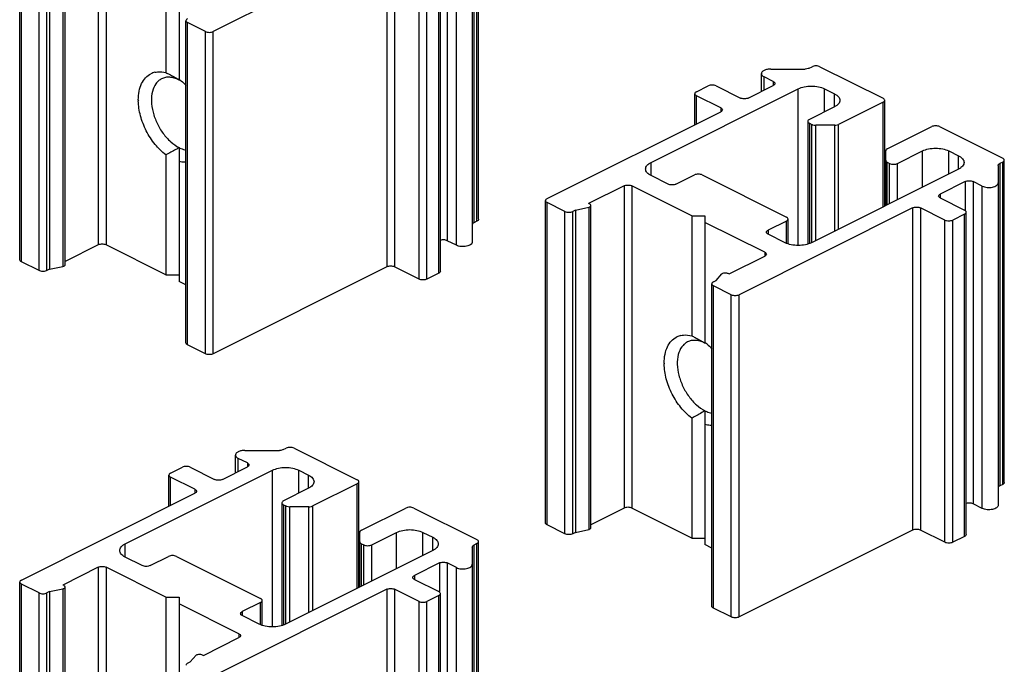
# Model space of a CAD drawing. Units: millimetres. Extents: x -913 to -72, y -498 to 96.
# Drawn here: x -188 to -135, y -278 to -243 of the extents above; entities that cross this region are included whole.
import ezdxf

# ---------------------------------------------------------------- set-up
doc = ezdxf.new("R2010")
doc.units = ezdxf.units.MM
doc.header["$LTSCALE"] = 23.1
doc.layers.get('0').update_dxf_attribs({"linetype": 'CONTINUOUS'})

msp = doc.modelspace()

# ---------------------------------------------------------------- linework, layer by layer
for p, q in [((-163.659, -236.683), (-163.659, -254.932)), ((-163.327, -253.713), (-163.327, -236.393)), ((-188.004, -255.887), (-188.004, -238.567)), ((-185.56, -256.153), (-185.56, -238.832)), ((-186.396, -239.08), (-186.396, -256.4)), ((-180.138, -239.38), (-180.138, -245.831)), ((-179.431, -239.38), (-179.431, -246.184)), ((-168.259, -238.956), (-177.593, -243.623)), ((-165.378, -256.506), (-165.378, -239.186)), ((-179.059, -260.36), (-179.059, -243.039)), ((-178.017, -243.623), (-178.972, -243.145)), ((-147.61, -245.636), (-145.752, -245.636)), ((-145.54, -245.592), (-145.384, -245.514)), ((-144.96, -245.514), (-141.566, -247.211)), ((-179.447, -246.212), (-179.431, -246.222)), ((-179.431, -246.184), (-179.417, -246.195)), ((-179.431, -246.222), (-179.431, -246.194)), ((-148.11, -246.842), (-148.11, -245.886)), ((-147.47, -246.31), (-147.963, -246.063)), ((-154.046, -250.658), (-146.126, -246.699)), ((-151.607, -246.858), (-150.97, -246.54)), ((-150.546, -246.54), (-149.238, -247.194)), ((-148.813, -247.194), (-147.47, -246.522)), ((-144.712, -246.699), (-144.182, -246.964)), ((-151.694, -248.634), (-151.694, -246.964)), ((-150.298, -247.724), (-151.607, -247.07)), ((-141.478, -253.001), (-141.478, -247.317)), ((-144.182, -247.671), (-145.525, -248.343)), ((-141.566, -247.423), (-143.953, -248.617)), ((-159.632, -252.603), (-150.298, -247.936)), ((-145.613, -248.449), (-145.613, -255.037)), ((-145.525, -248.555), (-145.401, -248.617)), ((-144.165, -248.661), (-145.189, -248.661)), ((-141.336, -249.925), (-138.949, -248.732)), ((-138.525, -248.732), (-135.131, -250.429)), ((-179.431, -249.859), (-179.431, -257.054)), ((-180.138, -250.25), (-180.138, -256.701)), ((-141.424, -252.974), (-141.424, -250.031)), ((-140.788, -250.712), (-139.444, -250.04)), ((-138.03, -250.04), (-137.5, -250.305)), ((-137.5, -251.012), (-145.419, -254.972)), ((-141.336, -250.649), (-141.212, -250.712)), ((-135.375, -250.825), (-135.375, -269.074)), ((-135.131, -250.641), (-135.287, -250.719)), ((-135.043, -267.855), (-135.043, -250.535)), ((-153.127, -251.825), (-154.046, -251.366)), ((-152.703, -251.825), (-151.713, -251.33)), ((-151.288, -251.33), (-146.763, -253.593)), ((-155.496, -251.914), (-157.405, -252.868)), ((-151.854, -253.522), (-155.071, -251.914)), ((-137.146, -251.684), (-138.49, -252.356)), ((-136.228, -251.931), (-136.722, -251.684)), ((-138.49, -252.568), (-137.182, -253.222)), ((-159.72, -270.03), (-159.72, -252.709)), ((-158.678, -253.292), (-159.632, -252.815)), ((-158.112, -253.222), (-157.396, -253.066)), ((-157.334, -252.904), (-157.405, -252.868)), ((-157.276, -270.295), (-157.276, -252.974)), ((-139.975, -253.098), (-149.308, -257.765)), ((-138.242, -253.752), (-139.55, -253.098)), ((-158.112, -253.222), (-158.253, -253.292)), ((-158.112, -253.222), (-158.112, -270.542)), ((-151.854, -253.522), (-151.147, -253.522)), ((-151.854, -253.522), (-151.854, -259.973)), ((-151.147, -253.522), (-151.147, -260.326)), ((-137.182, -253.434), (-137.818, -253.752)), ((-137.094, -270.648), (-137.094, -253.328)), ((-163.415, -253.819), (-163.571, -253.897)), ((-147.93, -255.485), (-151.147, -253.876)), ((-146.763, -253.805), (-147.753, -254.3)), ((-146.675, -255.025), (-146.675, -253.699)), ((-146.834, -254.972), (-147.753, -254.512)), ((-183.78, -255.092), (-185.56, -255.982)), ((-180.138, -256.701), (-183.356, -255.092)), ((-164.513, -255.109), (-165.006, -254.862)), ((-149.839, -256.651), (-147.93, -255.697)), ((-186.962, -256.471), (-187.916, -255.994)), ((-186.396, -256.4), (-185.68, -256.244)), ((-168.259, -256.276), (-177.593, -260.943)), ((-166.526, -256.93), (-167.835, -256.276)), ((-186.396, -256.4), (-186.538, -256.471)), ((-180.138, -256.701), (-179.431, -256.701)), ((-165.466, -256.612), (-166.102, -256.93)), ((-150.546, -257.005), (-150.234, -256.647)), ((-149.909, -256.616), (-149.839, -256.651)), ((-179.059, -257.24), (-179.431, -257.054)), ((-150.775, -274.502), (-150.775, -257.182)), ((-150.687, -257.075), (-150.546, -257.005)), ((-149.733, -257.765), (-150.687, -257.288)), ((-178.017, -260.943), (-178.972, -260.466)), ((-151.163, -260.354), (-151.147, -260.364)), ((-151.147, -260.326), (-151.132, -260.338)), ((-151.147, -260.364), (-151.147, -260.336)), ((-151.147, -264.001), (-151.147, -271.196)), ((-151.854, -264.392), (-151.854, -270.843)), ((-176.394, -267.341), (-176.394, -266.385)), ((-175.894, -266.135), (-174.036, -266.135)), ((-173.824, -266.091), (-173.668, -266.013)), ((-173.244, -266.013), (-169.85, -267.71)), ((-175.754, -266.809), (-176.248, -266.562)), ((-182.33, -271.157), (-174.411, -267.198)), ((-179.891, -267.357), (-179.254, -267.038)), ((-178.83, -267.038), (-177.522, -267.693)), ((-177.098, -267.693), (-175.754, -267.021)), ((-172.997, -267.198), (-172.466, -267.463)), ((-179.979, -269.133), (-179.979, -267.463)), ((-178.583, -268.223), (-179.891, -267.569)), ((-169.85, -267.922), (-172.237, -269.116)), ((-169.762, -273.5), (-169.762, -267.816)), ((-135.131, -267.961), (-135.287, -268.039)), ((-187.916, -273.102), (-178.583, -268.435)), ((-172.466, -268.17), (-173.81, -268.842)), ((-173.898, -268.948), (-173.898, -275.536)), ((-136.228, -269.251), (-136.722, -269.004)), ((-173.81, -269.054), (-173.685, -269.116)), ((-172.449, -269.16), (-173.473, -269.16)), ((-169.621, -270.424), (-167.234, -269.231)), ((-166.809, -269.231), (-163.415, -270.928)), ((-155.496, -269.234), (-157.276, -270.124)), ((-151.854, -270.843), (-155.071, -269.234)), ((-169.708, -273.473), (-169.708, -270.53)), ((-169.072, -271.21), (-167.729, -270.539)), ((-166.314, -270.539), (-165.784, -270.804)), ((-158.678, -270.613), (-159.632, -270.136)), ((-158.112, -270.542), (-158.253, -270.613)), ((-158.112, -270.542), (-157.396, -270.386)), ((-139.975, -270.419), (-149.308, -275.085)), ((-138.242, -271.073), (-139.55, -270.419)), ((-169.621, -271.148), (-169.496, -271.21)), ((-163.415, -271.14), (-163.571, -271.218)), ((-163.327, -288.354), (-163.327, -271.034)), ((-151.854, -270.843), (-151.147, -270.843)), ((-137.182, -270.754), (-137.818, -271.073)), ((-165.784, -271.511), (-173.704, -275.471)), ((-163.659, -271.324), (-163.659, -289.573)), ((-150.775, -271.382), (-151.147, -271.196)), ((-181.411, -272.324), (-182.33, -271.864)), ((-180.987, -272.324), (-179.997, -271.829)), ((-179.573, -271.829), (-175.047, -274.092)), ((-165.43, -272.183), (-166.774, -272.854)), ((-164.513, -272.429), (-165.006, -272.183)), ((-183.78, -272.412), (-185.689, -273.367)), ((-180.138, -274.021), (-183.356, -272.412)), ((-188.004, -290.528), (-188.004, -273.208)), ((-166.774, -273.067), (-165.466, -273.721)), ((-186.962, -273.791), (-187.916, -273.314)), ((-186.396, -273.721), (-186.538, -273.791)), ((-186.396, -273.721), (-185.68, -273.565)), ((-186.396, -273.721), (-186.396, -291.041)), ((-185.618, -273.402), (-185.689, -273.367)), ((-185.56, -290.794), (-185.56, -273.473)), ((-168.259, -273.597), (-177.593, -278.264)), ((-166.526, -274.251), (-167.835, -273.597)), ((-180.138, -274.021), (-179.431, -274.021)), ((-180.138, -274.021), (-180.138, -280.472)), ((-179.431, -274.021), (-179.431, -280.825)), ((-175.047, -274.304), (-176.037, -274.799)), ((-174.959, -275.524), (-174.959, -274.198)), ((-165.466, -273.933), (-166.102, -274.251)), ((-165.378, -291.147), (-165.378, -273.827)), ((-176.214, -275.983), (-179.431, -274.375)), ((-149.733, -275.085), (-150.687, -274.608)), ((-175.118, -275.471), (-176.037, -275.011)), ((-178.123, -277.15), (-176.214, -276.196)), ((-178.972, -277.574), (-178.83, -277.504)), ((-178.83, -277.504), (-178.519, -277.146)), ((-178.194, -277.115), (-178.123, -277.15))]:
    msp.add_line(p, q)
at = {"color": 9}
for p, q in [((-163.571, -236.577), (-163.571, -253.897)), ((-163.415, -253.819), (-163.415, -236.499)), ((-183.78, -237.771), (-183.78, -255.092)), ((-183.356, -237.771), (-183.356, -255.092)), ((-165.006, -237.542), (-165.006, -254.862)), ((-164.513, -255.109), (-164.513, -237.788)), ((-187.916, -255.994), (-187.916, -238.673)), ((-186.962, -256.471), (-186.962, -239.15)), ((-186.538, -256.471), (-186.538, -239.15)), ((-185.68, -238.924), (-185.68, -256.244)), ((-168.259, -238.956), (-168.259, -256.276)), ((-167.835, -238.956), (-167.835, -256.276)), ((-165.466, -256.612), (-165.466, -239.292)), ((-166.526, -256.93), (-166.526, -239.61)), ((-166.102, -256.93), (-166.102, -239.61)), ((-178.972, -260.466), (-178.972, -243.145)), ((-178.017, -260.943), (-178.017, -243.623)), ((-177.593, -260.943), (-177.593, -243.623)), ((-147.963, -246.769), (-147.963, -246.063)), ((-147.47, -246.31), (-147.47, -246.522)), ((-146.126, -255.118), (-146.126, -246.699)), ((-144.712, -247.936), (-144.712, -246.699)), ((-151.607, -248.59), (-151.607, -247.07)), ((-144.182, -247.671), (-144.182, -246.964)), ((-150.298, -247.724), (-150.298, -247.936)), ((-141.566, -253.045), (-141.566, -247.423)), ((-145.525, -248.555), (-145.525, -255.007)), ((-145.401, -254.963), (-145.401, -248.617)), ((-145.189, -254.857), (-145.189, -248.661)), ((-144.165, -254.345), (-144.165, -248.661)), ((-143.953, -254.238), (-143.953, -248.617)), ((-139.444, -251.984), (-139.444, -250.04)), ((-138.03, -251.277), (-138.03, -250.04)), ((-137.5, -251.012), (-137.5, -250.305)), ((-154.046, -251.366), (-154.046, -250.658)), ((-141.336, -252.93), (-141.336, -250.649)), ((-141.212, -252.868), (-141.212, -250.712)), ((-140.788, -252.656), (-140.788, -250.712)), ((-135.287, -250.719), (-135.287, -268.039)), ((-135.131, -267.961), (-135.131, -250.641)), ((-155.496, -251.914), (-155.496, -269.234)), ((-155.071, -251.914), (-155.071, -269.234)), ((-137.146, -251.684), (-137.146, -253.222)), ((-136.722, -251.684), (-136.722, -269.004)), ((-136.228, -269.251), (-136.228, -251.931)), ((-138.49, -252.356), (-138.49, -252.568)), ((-159.632, -270.136), (-159.632, -252.815)), ((-157.396, -253.066), (-157.396, -270.386)), ((-139.975, -253.098), (-139.975, -270.419)), ((-139.55, -253.098), (-139.55, -270.419)), ((-158.678, -270.613), (-158.678, -253.292)), ((-158.253, -270.613), (-158.253, -253.292)), ((-137.182, -270.754), (-137.182, -253.434)), ((-146.763, -254.995), (-146.763, -253.805)), ((-138.242, -271.073), (-138.242, -253.752)), ((-137.818, -271.073), (-137.818, -253.752)), ((-147.753, -254.3), (-147.753, -254.512)), ((-147.93, -255.485), (-147.93, -255.697)), ((-150.687, -274.608), (-150.687, -257.288)), ((-149.733, -275.085), (-149.733, -257.765)), ((-149.308, -275.085), (-149.308, -257.765)), ((-176.248, -267.268), (-176.248, -266.562)), ((-175.754, -266.809), (-175.754, -267.021)), ((-174.411, -275.617), (-174.411, -267.198)), ((-172.997, -268.435), (-172.997, -267.198)), ((-179.891, -269.089), (-179.891, -267.569)), ((-172.466, -268.17), (-172.466, -267.463)), ((-169.85, -273.544), (-169.85, -267.922)), ((-178.583, -268.223), (-178.583, -268.435)), ((-173.81, -269.054), (-173.81, -275.506)), ((-173.685, -275.462), (-173.685, -269.116)), ((-173.473, -275.356), (-173.473, -269.16)), ((-172.449, -274.843), (-172.449, -269.16)), ((-172.237, -274.737), (-172.237, -269.116)), ((-167.729, -272.483), (-167.729, -270.539)), ((-166.314, -271.776), (-166.314, -270.539)), ((-182.33, -271.864), (-182.33, -271.157)), ((-169.621, -273.429), (-169.621, -271.148)), ((-165.784, -271.511), (-165.784, -270.804)), ((-163.415, -288.46), (-163.415, -271.14)), ((-169.496, -273.367), (-169.496, -271.21)), ((-169.072, -273.155), (-169.072, -271.21)), ((-163.571, -271.218), (-163.571, -288.538)), ((-165.43, -272.183), (-165.43, -273.721)), ((-165.006, -272.183), (-165.006, -289.503)), ((-183.78, -272.412), (-183.78, -289.733)), ((-183.356, -272.412), (-183.356, -289.733)), ((-164.513, -289.75), (-164.513, -272.429)), ((-166.774, -272.854), (-166.774, -273.067)), ((-187.916, -290.635), (-187.916, -273.314)), ((-186.962, -291.112), (-186.962, -273.791)), ((-186.538, -291.112), (-186.538, -273.791)), ((-185.68, -273.565), (-185.68, -290.885)), ((-168.259, -273.597), (-168.259, -290.917)), ((-167.835, -273.597), (-167.835, -290.917)), ((-175.047, -275.494), (-175.047, -274.304)), ((-166.526, -291.571), (-166.526, -274.251)), ((-166.102, -291.571), (-166.102, -274.251)), ((-165.466, -291.253), (-165.466, -273.933)), ((-176.037, -274.799), (-176.037, -275.011)), ((-176.214, -275.983), (-176.214, -276.196))]:
    msp.add_line(p, q, dxfattribs=at)
for centre, radius, start, end in [((-180.505, -246.779), 0.991, 102.9112, 116.6654), ((-180.17, -247.699), 1.652, 63.4353, 63.8165), ((-180.238, -247.83), 1.799, 59.1324, 63.3632), ((-178.857, -247.298), 2.766, 180.0012, 180.8562), ((-152.221, -260.921), 0.991, 102.9112, 116.6654), ((-151.886, -261.841), 1.652, 63.4353, 63.8165), ((-151.953, -261.972), 1.799, 59.1324, 63.3632), ((-150.573, -261.44), 2.766, 180.0012, 180.8562)]:
    msp.add_arc(centre, radius, start, end)
for points, knots in [([(-178.972, -242.933), (-178.996, -242.945), (-179.037, -242.972), (-179.059, -243.019), (-179.059, -243.039)], [0, 0, 0, 0, 0.567189, 1, 1, 1, 1]), ([(-179.059, -243.039), (-179.059, -243.06), (-179.037, -243.107), (-178.996, -243.133), (-178.972, -243.145)], [0, 0, 0, 0, 0.432811, 1, 1, 1, 1]), ([(-178.017, -243.623), (-177.986, -243.638), (-177.916, -243.66), (-177.805, -243.67), (-177.694, -243.66), (-177.623, -243.638), (-177.593, -243.623)], [0, 0, 0, 0, 0.23518, 0.5, 0.76482, 1, 1, 1, 1]), ([(-147.61, -245.636), (-147.674, -245.636), (-147.795, -245.648), (-147.936, -245.691), (-148.024, -245.743), (-148.072, -245.787), (-148.102, -245.834), (-148.11, -245.869), (-148.11, -245.886)], [0, 0, 0, 0, 0.318146, 0.601579, 0.722075, 0.826805, 0.917729, 1, 1, 1, 1]), ([(-145.54, -245.592), (-145.555, -245.6), (-145.622, -245.627), (-145.696, -245.636), (-145.752, -245.636)], [0, 0, 0, 0, 0.22565, 1, 1, 1, 1]), ([(-144.96, -245.514), (-144.99, -245.499), (-145.061, -245.477), (-145.172, -245.467), (-145.283, -245.477), (-145.353, -245.499), (-145.384, -245.514)], [0, 0, 0, 0, 0.23518, 0.5, 0.76482, 1, 1, 1, 1]), ([(-181.623, -247.298), (-181.623, -247.14), (-181.598, -246.84), (-181.469, -246.428), (-181.255, -246.099), (-181.055, -245.946), (-180.95, -245.893)], [0, 0, 0, 0, 0.289698, 0.549568, 0.782901, 1, 1, 1, 1]), ([(-180.37, -246.162), (-180.43, -246.192), (-180.543, -246.268), (-180.736, -246.481), (-180.894, -246.856), (-180.936, -247.386), (-180.846, -247.97), (-180.631, -248.559), (-180.31, -249.102), (-179.911, -249.551), (-179.594, -249.778), (-179.431, -249.859)], [0, 0, 0, 0, 0.044961, 0.091614, 0.1945, 0.314354, 0.449366, 0.593476, 0.738544, 0.876331, 1, 1, 1, 1]), ([(-180.726, -245.813), (-180.681, -245.802), (-180.485, -245.771), (-180.284, -245.793), (-180.138, -245.831)], [0, 0, 0, 0, 0.238692, 1, 1, 1, 1]), ([(-179.441, -246.217), (-179.521, -246.177), (-179.682, -246.114), (-179.928, -246.069), (-180.161, -246.081), (-180.305, -246.129), (-180.37, -246.162)], [0, 0, 0, 0, 0.278395, 0.53487, 0.772673, 1, 1, 1, 1]), ([(-180.138, -245.831), (-180.079, -245.86), (-179.845, -245.981), (-179.616, -246.109), (-179.447, -246.212)], [0, 0, 0, 0, 0.250957, 1, 1, 1, 1]), ([(-179.417, -246.195), (-179.385, -246.219), (-179.256, -246.32), (-179.136, -246.432), (-179.05, -246.521)], [0, 0, 0, 0, 0.242419, 1, 1, 1, 1]), ([(-148.11, -245.886), (-148.11, -245.903), (-148.103, -245.938), (-148.072, -245.986), (-148.024, -246.029), (-147.985, -246.052), (-147.963, -246.063)], [0, 0, 0, 0, 0.206538, 0.434923, 0.698694, 1, 1, 1, 1]), ([(-150.546, -246.54), (-150.576, -246.524), (-150.647, -246.503), (-150.758, -246.492), (-150.869, -246.503), (-150.94, -246.524), (-150.97, -246.54)], [0, 0, 0, 0, 0.23518, 0.5, 0.76482, 1, 1, 1, 1]), ([(-147.47, -246.31), (-147.446, -246.322), (-147.405, -246.348), (-147.382, -246.395), (-147.382, -246.416)], [0, 0, 0, 0, 0.567189, 1, 1, 1, 1]), ([(-147.382, -246.416), (-147.382, -246.436), (-147.405, -246.483), (-147.446, -246.51), (-147.47, -246.522)], [0, 0, 0, 0, 0.432811, 1, 1, 1, 1]), ([(-146.126, -246.699), (-146.024, -246.648), (-145.79, -246.575), (-145.419, -246.54), (-145.049, -246.575), (-144.814, -246.648), (-144.712, -246.699)], [0, 0, 0, 0, 0.23537, 0.5, 0.76463, 1, 1, 1, 1]), ([(-151.607, -246.858), (-151.631, -246.87), (-151.672, -246.896), (-151.694, -246.943), (-151.694, -246.964)], [0, 0, 0, 0, 0.567189, 1, 1, 1, 1]), ([(-151.694, -246.964), (-151.694, -246.984), (-151.672, -247.031), (-151.631, -247.058), (-151.607, -247.07)], [0, 0, 0, 0, 0.432811, 1, 1, 1, 1]), ([(-148.813, -247.194), (-148.844, -247.209), (-148.914, -247.231), (-149.026, -247.241), (-149.137, -247.231), (-149.207, -247.209), (-149.238, -247.194)], [0, 0, 0, 0, 0.23518, 0.5, 0.76482, 1, 1, 1, 1]), ([(-144.182, -246.964), (-144.139, -246.986), (-144.06, -247.032), (-143.965, -247.118), (-143.904, -247.214), (-143.889, -247.284), (-143.889, -247.317)], [0, 0, 0, 0, 0.301881, 0.565479, 0.793524, 1, 1, 1, 1]), ([(-143.889, -247.317), (-143.889, -247.351), (-143.904, -247.421), (-143.965, -247.517), (-144.06, -247.603), (-144.139, -247.649), (-144.182, -247.671)], [0, 0, 0, 0, 0.206476, 0.434521, 0.698119, 1, 1, 1, 1]), ([(-141.478, -247.317), (-141.478, -247.297), (-141.5, -247.25), (-141.541, -247.223), (-141.566, -247.211)], [0, 0, 0, 0, 0.432811, 1, 1, 1, 1]), ([(-141.566, -247.423), (-141.541, -247.411), (-141.5, -247.385), (-141.478, -247.338), (-141.478, -247.317)], [0, 0, 0, 0, 0.567189, 1, 1, 1, 1]), ([(-180.138, -250.25), (-180.355, -250.09), (-180.757, -249.692), (-181.22, -248.972), (-181.531, -248.173), (-181.619, -247.611), (-181.623, -247.339)], [0, 0, 0, 0, 0.240076, 0.498659, 0.75795, 1, 1, 1, 1]), ([(-150.298, -247.724), (-150.274, -247.736), (-150.233, -247.762), (-150.21, -247.809), (-150.21, -247.83)], [0, 0, 0, 0, 0.567189, 1, 1, 1, 1]), ([(-150.21, -247.83), (-150.21, -247.851), (-150.233, -247.898), (-150.274, -247.924), (-150.298, -247.936)], [0, 0, 0, 0, 0.432811, 1, 1, 1, 1]), ([(-145.525, -248.343), (-145.55, -248.355), (-145.591, -248.381), (-145.613, -248.428), (-145.613, -248.449)], [0, 0, 0, 0, 0.567189, 1, 1, 1, 1]), ([(-145.613, -248.449), (-145.613, -248.469), (-145.591, -248.516), (-145.55, -248.543), (-145.525, -248.555)], [0, 0, 0, 0, 0.432811, 1, 1, 1, 1]), ([(-145.401, -248.617), (-145.387, -248.624), (-145.319, -248.651), (-145.245, -248.661), (-145.189, -248.661)], [0, 0, 0, 0, 0.22565, 1, 1, 1, 1]), ([(-144.165, -248.661), (-144.145, -248.661), (-144.073, -248.657), (-144, -248.641), (-143.953, -248.617)], [0, 0, 0, 0, 0.269222, 1, 1, 1, 1]), ([(-138.525, -248.732), (-138.556, -248.716), (-138.626, -248.695), (-138.737, -248.684), (-138.848, -248.695), (-138.919, -248.716), (-138.949, -248.732)], [0, 0, 0, 0, 0.23518, 0.5, 0.76482, 1, 1, 1, 1]), ([(-179.431, -249.859), (-179.488, -249.894), (-179.72, -250.032), (-179.958, -250.159), (-180.138, -250.25)], [0, 0, 0, 0, 0.248962, 1, 1, 1, 1]), ([(-179.431, -249.859), (-179.4, -249.875), (-179.28, -249.93), (-179.151, -249.97), (-179.055, -249.988)], [0, 0, 0, 0, 0.26186, 1, 1, 1, 1]), ([(-141.336, -249.925), (-141.361, -249.937), (-141.402, -249.963), (-141.424, -250.011), (-141.424, -250.031)], [0, 0, 0, 0, 0.567999, 1, 1, 1, 1]), ([(-139.444, -250.04), (-139.342, -249.989), (-139.108, -249.916), (-138.737, -249.881), (-138.366, -249.916), (-138.132, -249.989), (-138.03, -250.04)], [0, 0, 0, 0, 0.23537, 0.5, 0.76463, 1, 1, 1, 1]), ([(-137.5, -250.305), (-137.456, -250.327), (-137.378, -250.373), (-137.283, -250.459), (-137.222, -250.555), (-137.207, -250.625), (-137.207, -250.658)], [0, 0, 0, 0, 0.301881, 0.565479, 0.793524, 1, 1, 1, 1]), ([(-135.043, -250.535), (-135.043, -250.514), (-135.066, -250.467), (-135.107, -250.441), (-135.131, -250.429)], [0, 0, 0, 0, 0.432811, 1, 1, 1, 1]), ([(-179.049, -250.648), (-179.08, -250.649), (-179.209, -250.649), (-179.337, -250.628), (-179.431, -250.604)], [0, 0, 0, 0, 0.241664, 1, 1, 1, 1]), ([(-154.339, -251.012), (-154.339, -250.979), (-154.324, -250.909), (-154.263, -250.813), (-154.168, -250.727), (-154.089, -250.68), (-154.046, -250.658)], [0, 0, 0, 0, 0.206476, 0.434521, 0.698119, 1, 1, 1, 1]), ([(-154.046, -251.366), (-154.089, -251.344), (-154.168, -251.297), (-154.263, -251.211), (-154.324, -251.115), (-154.339, -251.045), (-154.339, -251.012)], [0, 0, 0, 0, 0.301881, 0.565479, 0.793524, 1, 1, 1, 1]), ([(-141.424, -250.543), (-141.424, -250.564), (-141.402, -250.611), (-141.361, -250.637), (-141.336, -250.649)], [0, 0, 0, 0, 0.432001, 1, 1, 1, 1]), ([(-141.212, -250.712), (-141.182, -250.727), (-141.111, -250.749), (-141, -250.759), (-140.889, -250.749), (-140.818, -250.727), (-140.788, -250.712)], [0, 0, 0, 0, 0.23518, 0.5, 0.76482, 1, 1, 1, 1]), ([(-137.207, -250.658), (-137.207, -250.692), (-137.222, -250.762), (-137.283, -250.858), (-137.378, -250.944), (-137.456, -250.99), (-137.5, -251.012)], [0, 0, 0, 0, 0.206476, 0.434521, 0.698119, 1, 1, 1, 1]), ([(-135.375, -250.825), (-135.375, -250.804), (-135.353, -250.757), (-135.311, -250.731), (-135.287, -250.719)], [0, 0, 0, 0, 0.432001, 1, 1, 1, 1]), ([(-135.131, -250.641), (-135.107, -250.629), (-135.066, -250.602), (-135.043, -250.555), (-135.043, -250.535)], [0, 0, 0, 0, 0.567189, 1, 1, 1, 1]), ([(-151.288, -251.33), (-151.319, -251.315), (-151.389, -251.293), (-151.5, -251.283), (-151.612, -251.293), (-151.682, -251.315), (-151.713, -251.33)], [0, 0, 0, 0, 0.23518, 0.5, 0.76482, 1, 1, 1, 1]), ([(-155.496, -251.914), (-155.465, -251.898), (-155.395, -251.877), (-155.284, -251.866), (-155.172, -251.877), (-155.102, -251.898), (-155.071, -251.914)], [0, 0, 0, 0, 0.23518, 0.5, 0.76482, 1, 1, 1, 1]), ([(-152.703, -251.825), (-152.733, -251.841), (-152.803, -251.862), (-152.915, -251.873), (-153.026, -251.862), (-153.096, -251.841), (-153.127, -251.825)], [0, 0, 0, 0, 0.23518, 0.5, 0.76482, 1, 1, 1, 1]), ([(-137.146, -251.684), (-137.116, -251.669), (-137.045, -251.647), (-136.934, -251.636), (-136.823, -251.647), (-136.753, -251.669), (-136.722, -251.684)], [0, 0, 0, 0, 0.23518, 0.5, 0.76482, 1, 1, 1, 1]), ([(-136.228, -251.931), (-136.191, -251.949), (-136.107, -251.979), (-135.971, -252.003), (-135.827, -252.006), (-135.687, -251.989), (-135.562, -251.953), (-135.462, -251.901), (-135.394, -251.835), (-135.375, -251.779), (-135.375, -251.754)], [0, 0, 0, 0, 0.129803, 0.275193, 0.426766, 0.575059, 0.710952, 0.827317, 0.921834, 1, 1, 1, 1]), ([(-159.632, -252.603), (-159.656, -252.615), (-159.698, -252.641), (-159.72, -252.688), (-159.72, -252.709)], [0, 0, 0, 0, 0.567189, 1, 1, 1, 1]), ([(-138.578, -252.462), (-138.578, -252.441), (-138.555, -252.394), (-138.514, -252.368), (-138.49, -252.356)], [0, 0, 0, 0, 0.432811, 1, 1, 1, 1]), ([(-138.49, -252.568), (-138.514, -252.556), (-138.555, -252.529), (-138.578, -252.482), (-138.578, -252.462)], [0, 0, 0, 0, 0.567189, 1, 1, 1, 1]), ([(-159.72, -252.709), (-159.72, -252.73), (-159.698, -252.777), (-159.656, -252.803), (-159.632, -252.815)], [0, 0, 0, 0, 0.432811, 1, 1, 1, 1]), ([(-157.396, -253.066), (-157.379, -253.062), (-157.343, -253.051), (-157.294, -253.025), (-157.275, -252.989), (-157.275, -252.974)], [0, 0, 0, 0, 0.318985, 0.71255, 1, 1, 1, 1]), ([(-157.275, -252.974), (-157.276, -252.967), (-157.283, -252.936), (-157.312, -252.915), (-157.334, -252.904)], [0, 0, 0, 0, 0.210132, 1, 1, 1, 1]), ([(-139.975, -253.098), (-139.944, -253.083), (-139.874, -253.061), (-139.763, -253.05), (-139.651, -253.061), (-139.581, -253.083), (-139.55, -253.098)], [0, 0, 0, 0, 0.23518, 0.5, 0.76482, 1, 1, 1, 1]), ([(-158.678, -253.292), (-158.647, -253.308), (-158.577, -253.329), (-158.465, -253.34), (-158.354, -253.329), (-158.284, -253.308), (-158.253, -253.292)], [0, 0, 0, 0, 0.23518, 0.5, 0.76482, 1, 1, 1, 1]), ([(-146.675, -253.699), (-146.675, -253.678), (-146.698, -253.631), (-146.739, -253.605), (-146.763, -253.593)], [0, 0, 0, 0, 0.432811, 1, 1, 1, 1]), ([(-137.094, -253.328), (-137.094, -253.307), (-137.116, -253.26), (-137.157, -253.234), (-137.182, -253.222)], [0, 0, 0, 0, 0.432811, 1, 1, 1, 1]), ([(-137.182, -253.434), (-137.157, -253.422), (-137.116, -253.395), (-137.094, -253.348), (-137.094, -253.328)], [0, 0, 0, 0, 0.567189, 1, 1, 1, 1]), ([(-163.571, -253.897), (-163.596, -253.909), (-163.637, -253.936), (-163.659, -253.983), (-163.659, -254.003)], [0, 0, 0, 0, 0.567999, 1, 1, 1, 1]), ([(-163.327, -253.713), (-163.327, -253.734), (-163.35, -253.781), (-163.391, -253.807), (-163.415, -253.819)], [0, 0, 0, 0, 0.432811, 1, 1, 1, 1]), ([(-146.763, -253.805), (-146.739, -253.793), (-146.698, -253.767), (-146.675, -253.72), (-146.675, -253.699)], [0, 0, 0, 0, 0.567189, 1, 1, 1, 1]), ([(-138.242, -253.752), (-138.212, -253.767), (-138.141, -253.789), (-138.03, -253.8), (-137.919, -253.789), (-137.849, -253.767), (-137.818, -253.752)], [0, 0, 0, 0, 0.23518, 0.5, 0.76482, 1, 1, 1, 1]), ([(-147.841, -254.406), (-147.841, -254.386), (-147.818, -254.339), (-147.777, -254.312), (-147.753, -254.3)], [0, 0, 0, 0, 0.432811, 1, 1, 1, 1]), ([(-147.753, -254.512), (-147.777, -254.5), (-147.818, -254.474), (-147.841, -254.427), (-147.841, -254.406)], [0, 0, 0, 0, 0.567189, 1, 1, 1, 1]), ([(-183.356, -255.092), (-183.386, -255.077), (-183.457, -255.055), (-183.568, -255.044), (-183.679, -255.055), (-183.749, -255.077), (-183.78, -255.092)], [0, 0, 0, 0, 0.23518, 0.5, 0.76482, 1, 1, 1, 1]), ([(-165.006, -254.862), (-165.062, -254.834), (-165.189, -254.81), (-165.317, -254.822), (-165.378, -254.841)], [0, 0, 0, 0, 0.4866025, 0.9855885, 0.9855885, 0.9855885, 0.9855885]), ([(-163.659, -254.932), (-163.659, -254.957), (-163.678, -255.013), (-163.746, -255.079), (-163.846, -255.132), (-163.971, -255.167), (-164.111, -255.185), (-164.255, -255.181), (-164.391, -255.157), (-164.475, -255.128), (-164.513, -255.109)], [0, 0, 0, 0, 0.078166, 0.172683, 0.289048, 0.424941, 0.573234, 0.724807, 0.870197, 1, 1, 1, 1]), ([(-145.419, -254.972), (-145.521, -255.023), (-145.756, -255.096), (-146.126, -255.13), (-146.497, -255.096), (-146.732, -255.023), (-146.834, -254.972)], [0, 0, 0, 0, 0.23537, 0.5, 0.76463, 1, 1, 1, 1]), ([(-147.93, -255.485), (-147.905, -255.497), (-147.864, -255.523), (-147.842, -255.57), (-147.842, -255.591)], [0, 0, 0, 0, 0.567189, 1, 1, 1, 1]), ([(-147.842, -255.591), (-147.842, -255.611), (-147.864, -255.658), (-147.905, -255.685), (-147.93, -255.697)], [0, 0, 0, 0, 0.432811, 1, 1, 1, 1]), ([(-187.916, -255.994), (-187.941, -255.981), (-187.982, -255.955), (-188.004, -255.908), (-188.004, -255.887)], [0, 0, 0, 0, 0.567189, 1, 1, 1, 1]), ([(-185.68, -256.244), (-185.663, -256.241), (-185.627, -256.229), (-185.579, -256.203), (-185.56, -256.168), (-185.56, -256.152)], [0, 0, 0, 0, 0.318985, 0.71255, 1, 1, 1, 1]), ([(-167.835, -256.276), (-167.865, -256.261), (-167.936, -256.239), (-168.047, -256.229), (-168.158, -256.239), (-168.228, -256.261), (-168.259, -256.276)], [0, 0, 0, 0, 0.23518, 0.5, 0.76482, 1, 1, 1, 1]), ([(-186.538, -256.471), (-186.568, -256.486), (-186.639, -256.508), (-186.75, -256.518), (-186.861, -256.508), (-186.931, -256.486), (-186.962, -256.471)], [0, 0, 0, 0, 0.23518, 0.5, 0.76482, 1, 1, 1, 1]), ([(-165.378, -256.506), (-165.378, -256.527), (-165.4, -256.574), (-165.442, -256.6), (-165.466, -256.612)], [0, 0, 0, 0, 0.432811, 1, 1, 1, 1]), ([(-150.234, -256.647), (-150.219, -256.629), (-150.17, -256.602), (-150.086, -256.584), (-149.995, -256.587), (-149.935, -256.603), (-149.909, -256.616)], [0, 0, 0, 0, 0.204282, 0.466885, 0.748414, 1, 1, 1, 1]), ([(-166.102, -256.93), (-166.133, -256.946), (-166.203, -256.967), (-166.314, -256.978), (-166.426, -256.967), (-166.496, -256.946), (-166.526, -256.93)], [0, 0, 0, 0, 0.23518, 0.5, 0.76482, 1, 1, 1, 1]), ([(-150.687, -257.075), (-150.711, -257.088), (-150.753, -257.114), (-150.775, -257.161), (-150.775, -257.182)], [0, 0, 0, 0, 0.567189, 1, 1, 1, 1]), ([(-150.775, -257.182), (-150.775, -257.202), (-150.753, -257.249), (-150.711, -257.276), (-150.687, -257.288)], [0, 0, 0, 0, 0.432811, 1, 1, 1, 1]), ([(-149.733, -257.765), (-149.702, -257.78), (-149.632, -257.802), (-149.521, -257.813), (-149.409, -257.802), (-149.339, -257.78), (-149.308, -257.765)], [0, 0, 0, 0, 0.23518, 0.5, 0.76482, 1, 1, 1, 1]), ([(-153.339, -261.44), (-153.339, -261.282), (-153.313, -260.982), (-153.185, -260.571), (-152.971, -260.241), (-152.771, -260.088), (-152.666, -260.035)], [0, 0, 0, 0, 0.289698, 0.549568, 0.782901, 1, 1, 1, 1]), ([(-152.442, -259.955), (-152.396, -259.944), (-152.201, -259.913), (-151.999, -259.935), (-151.854, -259.973)], [0, 0, 0, 0, 0.238692, 1, 1, 1, 1]), ([(-151.854, -259.973), (-151.795, -260.003), (-151.561, -260.123), (-151.331, -260.252), (-151.163, -260.354)], [0, 0, 0, 0, 0.250957, 1, 1, 1, 1]), ([(-178.972, -260.466), (-178.996, -260.454), (-179.037, -260.428), (-179.059, -260.381), (-179.059, -260.36)], [0, 0, 0, 0, 0.567189, 1, 1, 1, 1]), ([(-152.086, -260.304), (-152.145, -260.334), (-152.258, -260.41), (-152.452, -260.624), (-152.609, -260.998), (-152.652, -261.528), (-152.562, -262.112), (-152.347, -262.701), (-152.025, -263.244), (-151.626, -263.693), (-151.309, -263.92), (-151.147, -264.001)], [0, 0, 0, 0, 0.044961, 0.091614, 0.1945, 0.314354, 0.449366, 0.593476, 0.738544, 0.876331, 1, 1, 1, 1]), ([(-151.157, -260.359), (-151.237, -260.32), (-151.398, -260.256), (-151.643, -260.211), (-151.877, -260.224), (-152.021, -260.272), (-152.086, -260.304)], [0, 0, 0, 0, 0.278395, 0.53487, 0.772673, 1, 1, 1, 1]), ([(-151.132, -260.337), (-151.101, -260.361), (-150.972, -260.462), (-150.852, -260.574), (-150.765, -260.663)], [0, 0, 0, 0, 0.242419, 1, 1, 1, 1]), ([(-177.593, -260.943), (-177.623, -260.959), (-177.694, -260.98), (-177.805, -260.991), (-177.916, -260.98), (-177.986, -260.959), (-178.017, -260.943)], [0, 0, 0, 0, 0.23518, 0.5, 0.76482, 1, 1, 1, 1]), ([(-151.854, -264.392), (-152.07, -264.232), (-152.473, -263.834), (-152.936, -263.114), (-153.247, -262.315), (-153.335, -261.753), (-153.339, -261.481)], [0, 0, 0, 0, 0.240076, 0.498659, 0.75795, 1, 1, 1, 1]), ([(-151.147, -264.001), (-151.204, -264.036), (-151.436, -264.174), (-151.673, -264.301), (-151.854, -264.392)], [0, 0, 0, 0, 0.248962, 1, 1, 1, 1]), ([(-151.147, -264.001), (-151.116, -264.017), (-150.995, -264.072), (-150.867, -264.112), (-150.771, -264.13)], [0, 0, 0, 0, 0.26186, 1, 1, 1, 1]), ([(-150.765, -264.79), (-150.796, -264.792), (-150.925, -264.791), (-151.053, -264.77), (-151.147, -264.746)], [0, 0, 0, 0, 0.241664, 1, 1, 1, 1]), ([(-175.894, -266.135), (-175.958, -266.135), (-176.079, -266.147), (-176.22, -266.19), (-176.308, -266.242), (-176.356, -266.285), (-176.387, -266.333), (-176.394, -266.368), (-176.394, -266.385)], [0, 0, 0, 0, 0.318146, 0.601579, 0.722075, 0.826805, 0.917729, 1, 1, 1, 1]), ([(-176.394, -266.385), (-176.394, -266.401), (-176.387, -266.437), (-176.356, -266.485), (-176.309, -266.528), (-176.269, -266.551), (-176.248, -266.562)], [0, 0, 0, 0, 0.206538, 0.434923, 0.698694, 1, 1, 1, 1]), ([(-173.824, -266.091), (-173.839, -266.099), (-173.907, -266.126), (-173.98, -266.135), (-174.036, -266.135)], [0, 0, 0, 0, 0.22565, 1, 1, 1, 1]), ([(-173.244, -266.013), (-173.275, -265.998), (-173.345, -265.976), (-173.456, -265.966), (-173.567, -265.976), (-173.638, -265.998), (-173.668, -266.013)], [0, 0, 0, 0, 0.23518, 0.5, 0.76482, 1, 1, 1, 1]), ([(-175.754, -266.809), (-175.73, -266.821), (-175.689, -266.847), (-175.666, -266.894), (-175.666, -266.915)], [0, 0, 0, 0, 0.567189, 1, 1, 1, 1]), ([(-175.666, -266.915), (-175.666, -266.935), (-175.689, -266.982), (-175.73, -267.009), (-175.754, -267.021)], [0, 0, 0, 0, 0.432811, 1, 1, 1, 1]), ([(-179.891, -267.357), (-179.915, -267.369), (-179.956, -267.395), (-179.979, -267.442), (-179.979, -267.463)], [0, 0, 0, 0, 0.567189, 1, 1, 1, 1]), ([(-178.83, -267.038), (-178.861, -267.023), (-178.931, -267.001), (-179.042, -266.991), (-179.154, -267.001), (-179.224, -267.023), (-179.254, -267.038)], [0, 0, 0, 0, 0.23518, 0.5, 0.76482, 1, 1, 1, 1]), ([(-174.411, -267.198), (-174.309, -267.147), (-174.074, -267.074), (-173.704, -267.039), (-173.333, -267.074), (-173.099, -267.147), (-172.997, -267.198)], [0, 0, 0, 0, 0.23537, 0.5, 0.76463, 1, 1, 1, 1]), ([(-179.979, -267.463), (-179.979, -267.483), (-179.956, -267.53), (-179.915, -267.557), (-179.891, -267.569)], [0, 0, 0, 0, 0.432811, 1, 1, 1, 1]), ([(-177.098, -267.693), (-177.128, -267.708), (-177.199, -267.73), (-177.31, -267.74), (-177.421, -267.73), (-177.491, -267.708), (-177.522, -267.693)], [0, 0, 0, 0, 0.23518, 0.5, 0.76482, 1, 1, 1, 1]), ([(-172.466, -267.463), (-172.423, -267.484), (-172.345, -267.531), (-172.249, -267.617), (-172.188, -267.713), (-172.173, -267.783), (-172.173, -267.816)], [0, 0, 0, 0, 0.301881, 0.565479, 0.793524, 1, 1, 1, 1]), ([(-172.173, -267.816), (-172.173, -267.849), (-172.188, -267.92), (-172.249, -268.016), (-172.345, -268.101), (-172.423, -268.148), (-172.466, -268.17)], [0, 0, 0, 0, 0.206476, 0.434521, 0.698119, 1, 1, 1, 1]), ([(-169.762, -267.816), (-169.762, -267.796), (-169.785, -267.749), (-169.826, -267.722), (-169.85, -267.71)], [0, 0, 0, 0, 0.432811, 1, 1, 1, 1]), ([(-169.85, -267.922), (-169.826, -267.91), (-169.785, -267.884), (-169.762, -267.837), (-169.762, -267.816)], [0, 0, 0, 0, 0.567189, 1, 1, 1, 1]), ([(-135.043, -267.855), (-135.043, -267.876), (-135.066, -267.923), (-135.107, -267.949), (-135.131, -267.961)], [0, 0, 0, 0, 0.432811, 1, 1, 1, 1]), ([(-178.583, -268.223), (-178.558, -268.235), (-178.517, -268.261), (-178.495, -268.308), (-178.495, -268.329)], [0, 0, 0, 0, 0.567189, 1, 1, 1, 1]), ([(-178.495, -268.329), (-178.495, -268.35), (-178.517, -268.397), (-178.558, -268.423), (-178.583, -268.435)], [0, 0, 0, 0, 0.432811, 1, 1, 1, 1]), ([(-135.287, -268.039), (-135.311, -268.051), (-135.353, -268.078), (-135.375, -268.125), (-135.375, -268.145)], [0, 0, 0, 0, 0.567999, 1, 1, 1, 1]), ([(-173.81, -268.842), (-173.834, -268.854), (-173.875, -268.88), (-173.898, -268.927), (-173.898, -268.948)], [0, 0, 0, 0, 0.567189, 1, 1, 1, 1]), ([(-173.898, -268.948), (-173.898, -268.968), (-173.875, -269.015), (-173.834, -269.042), (-173.81, -269.054)], [0, 0, 0, 0, 0.432811, 1, 1, 1, 1]), ([(-136.722, -269.004), (-136.778, -268.976), (-136.905, -268.952), (-137.033, -268.964), (-137.094, -268.983)], [0, 0, 0, 0, 0.4866025, 0.9855885, 0.9855885, 0.9855885, 0.9855885]), ([(-173.685, -269.116), (-173.671, -269.123), (-173.603, -269.15), (-173.529, -269.16), (-173.473, -269.16)], [0, 0, 0, 0, 0.22565, 1, 1, 1, 1]), ([(-172.449, -269.16), (-172.43, -269.16), (-172.357, -269.156), (-172.284, -269.14), (-172.237, -269.116)], [0, 0, 0, 0, 0.269222, 1, 1, 1, 1]), ([(-166.809, -269.231), (-166.84, -269.215), (-166.91, -269.194), (-167.021, -269.183), (-167.133, -269.194), (-167.203, -269.215), (-167.234, -269.231)], [0, 0, 0, 0, 0.23518, 0.5, 0.76482, 1, 1, 1, 1]), ([(-155.071, -269.234), (-155.102, -269.219), (-155.172, -269.197), (-155.284, -269.186), (-155.395, -269.197), (-155.465, -269.219), (-155.496, -269.234)], [0, 0, 0, 0, 0.23518, 0.5, 0.76482, 1, 1, 1, 1]), ([(-135.375, -269.074), (-135.375, -269.099), (-135.394, -269.155), (-135.462, -269.222), (-135.562, -269.274), (-135.687, -269.31), (-135.827, -269.327), (-135.971, -269.323), (-136.107, -269.3), (-136.191, -269.27), (-136.228, -269.251)], [0, 0, 0, 0, 0.078166, 0.172683, 0.289048, 0.424941, 0.573234, 0.724807, 0.870197, 1, 1, 1, 1]), ([(-159.632, -270.136), (-159.656, -270.124), (-159.698, -270.097), (-159.72, -270.05), (-159.72, -270.03)], [0, 0, 0, 0, 0.567189, 1, 1, 1, 1]), ([(-169.621, -270.424), (-169.645, -270.436), (-169.686, -270.462), (-169.708, -270.509), (-169.708, -270.53)], [0, 0, 0, 0, 0.567999, 1, 1, 1, 1]), ([(-167.729, -270.539), (-167.627, -270.488), (-167.392, -270.415), (-167.021, -270.38), (-166.651, -270.415), (-166.416, -270.488), (-166.314, -270.539)], [0, 0, 0, 0, 0.23537, 0.5, 0.76463, 1, 1, 1, 1]), ([(-158.253, -270.613), (-158.284, -270.628), (-158.354, -270.65), (-158.465, -270.661), (-158.577, -270.65), (-158.647, -270.628), (-158.678, -270.613)], [0, 0, 0, 0, 0.23518, 0.5, 0.76482, 1, 1, 1, 1]), ([(-157.396, -270.386), (-157.379, -270.383), (-157.343, -270.371), (-157.294, -270.345), (-157.275, -270.31), (-157.275, -270.294)], [0, 0, 0, 0, 0.318985, 0.71255, 1, 1, 1, 1]), ([(-139.55, -270.419), (-139.581, -270.403), (-139.651, -270.382), (-139.763, -270.371), (-139.874, -270.382), (-139.944, -270.403), (-139.975, -270.419)], [0, 0, 0, 0, 0.23518, 0.5, 0.76482, 1, 1, 1, 1]), ([(-182.623, -271.511), (-182.623, -271.478), (-182.609, -271.408), (-182.547, -271.312), (-182.452, -271.226), (-182.374, -271.179), (-182.33, -271.157)], [0, 0, 0, 0, 0.206476, 0.434521, 0.698119, 1, 1, 1, 1]), ([(-169.708, -271.042), (-169.708, -271.063), (-169.686, -271.11), (-169.645, -271.136), (-169.621, -271.148)], [0, 0, 0, 0, 0.432001, 1, 1, 1, 1]), ([(-165.784, -270.804), (-165.741, -270.825), (-165.662, -270.872), (-165.567, -270.958), (-165.506, -271.054), (-165.491, -271.124), (-165.491, -271.157)], [0, 0, 0, 0, 0.301881, 0.565479, 0.793524, 1, 1, 1, 1]), ([(-165.491, -271.157), (-165.491, -271.191), (-165.506, -271.261), (-165.567, -271.357), (-165.662, -271.443), (-165.741, -271.489), (-165.784, -271.511)], [0, 0, 0, 0, 0.206476, 0.434521, 0.698119, 1, 1, 1, 1]), ([(-163.327, -271.034), (-163.327, -271.013), (-163.35, -270.966), (-163.391, -270.94), (-163.415, -270.928)], [0, 0, 0, 0, 0.432811, 1, 1, 1, 1]), ([(-163.415, -271.14), (-163.391, -271.128), (-163.35, -271.101), (-163.327, -271.054), (-163.327, -271.034)], [0, 0, 0, 0, 0.567189, 1, 1, 1, 1]), ([(-137.818, -271.073), (-137.849, -271.088), (-137.919, -271.11), (-138.03, -271.12), (-138.141, -271.11), (-138.212, -271.088), (-138.242, -271.073)], [0, 0, 0, 0, 0.23518, 0.5, 0.76482, 1, 1, 1, 1]), ([(-137.094, -270.648), (-137.094, -270.669), (-137.116, -270.716), (-137.157, -270.742), (-137.182, -270.754)], [0, 0, 0, 0, 0.432811, 1, 1, 1, 1]), ([(-182.33, -271.864), (-182.374, -271.843), (-182.452, -271.796), (-182.547, -271.71), (-182.609, -271.614), (-182.623, -271.544), (-182.623, -271.511)], [0, 0, 0, 0, 0.301881, 0.565479, 0.793524, 1, 1, 1, 1]), ([(-169.496, -271.21), (-169.466, -271.226), (-169.395, -271.247), (-169.284, -271.258), (-169.173, -271.247), (-169.103, -271.226), (-169.072, -271.21)], [0, 0, 0, 0, 0.23518, 0.5, 0.76482, 1, 1, 1, 1]), ([(-163.659, -271.324), (-163.659, -271.303), (-163.637, -271.256), (-163.596, -271.23), (-163.571, -271.218)], [0, 0, 0, 0, 0.432001, 1, 1, 1, 1]), ([(-179.573, -271.829), (-179.603, -271.814), (-179.674, -271.792), (-179.785, -271.781), (-179.896, -271.792), (-179.966, -271.814), (-179.997, -271.829)], [0, 0, 0, 0, 0.23518, 0.5, 0.76482, 1, 1, 1, 1]), ([(-165.43, -272.183), (-165.4, -272.167), (-165.33, -272.146), (-165.218, -272.135), (-165.107, -272.146), (-165.037, -272.167), (-165.006, -272.183)], [0, 0, 0, 0, 0.23518, 0.5, 0.76482, 1, 1, 1, 1]), ([(-183.78, -272.412), (-183.749, -272.397), (-183.679, -272.375), (-183.568, -272.365), (-183.457, -272.375), (-183.386, -272.397), (-183.356, -272.412)], [0, 0, 0, 0, 0.23518, 0.5, 0.76482, 1, 1, 1, 1]), ([(-180.987, -272.324), (-181.017, -272.339), (-181.088, -272.361), (-181.199, -272.372), (-181.31, -272.361), (-181.381, -272.339), (-181.411, -272.324)], [0, 0, 0, 0, 0.23518, 0.5, 0.76482, 1, 1, 1, 1]), ([(-164.513, -272.429), (-164.475, -272.448), (-164.391, -272.478), (-164.255, -272.502), (-164.111, -272.505), (-163.971, -272.488), (-163.846, -272.452), (-163.746, -272.4), (-163.678, -272.334), (-163.659, -272.278), (-163.659, -272.253)], [0, 0, 0, 0, 0.129803, 0.275193, 0.426766, 0.575059, 0.710952, 0.827317, 0.921834, 1, 1, 1, 1]), ([(-187.916, -273.102), (-187.941, -273.114), (-187.982, -273.14), (-188.004, -273.187), (-188.004, -273.208)], [0, 0, 0, 0, 0.567189, 1, 1, 1, 1]), ([(-188.004, -273.208), (-188.004, -273.229), (-187.982, -273.276), (-187.941, -273.302), (-187.916, -273.314)], [0, 0, 0, 0, 0.432811, 1, 1, 1, 1]), ([(-166.862, -272.96), (-166.862, -272.94), (-166.839, -272.893), (-166.798, -272.867), (-166.774, -272.854)], [0, 0, 0, 0, 0.432811, 1, 1, 1, 1]), ([(-166.774, -273.067), (-166.798, -273.054), (-166.839, -273.028), (-166.862, -272.981), (-166.862, -272.96)], [0, 0, 0, 0, 0.567189, 1, 1, 1, 1]), ([(-186.962, -273.791), (-186.931, -273.807), (-186.861, -273.828), (-186.75, -273.839), (-186.639, -273.828), (-186.568, -273.807), (-186.538, -273.791)], [0, 0, 0, 0, 0.23518, 0.5, 0.76482, 1, 1, 1, 1]), ([(-185.68, -273.565), (-185.663, -273.561), (-185.627, -273.55), (-185.579, -273.524), (-185.56, -273.488), (-185.56, -273.473)], [0, 0, 0, 0, 0.318985, 0.71255, 1, 1, 1, 1]), ([(-185.56, -273.473), (-185.56, -273.466), (-185.567, -273.435), (-185.596, -273.414), (-185.618, -273.402)], [0, 0, 0, 0, 0.210132, 1, 1, 1, 1]), ([(-168.259, -273.597), (-168.228, -273.582), (-168.158, -273.56), (-168.047, -273.549), (-167.936, -273.56), (-167.865, -273.582), (-167.835, -273.597)], [0, 0, 0, 0, 0.23518, 0.5, 0.76482, 1, 1, 1, 1]), ([(-165.378, -273.827), (-165.378, -273.806), (-165.4, -273.759), (-165.442, -273.733), (-165.466, -273.721)], [0, 0, 0, 0, 0.432811, 1, 1, 1, 1]), ([(-174.959, -274.198), (-174.959, -274.177), (-174.982, -274.13), (-175.023, -274.104), (-175.047, -274.092)], [0, 0, 0, 0, 0.432811, 1, 1, 1, 1]), ([(-175.047, -274.304), (-175.023, -274.292), (-174.982, -274.266), (-174.959, -274.219), (-174.959, -274.198)], [0, 0, 0, 0, 0.567189, 1, 1, 1, 1]), ([(-166.526, -274.251), (-166.496, -274.266), (-166.426, -274.288), (-166.314, -274.299), (-166.203, -274.288), (-166.133, -274.266), (-166.102, -274.251)], [0, 0, 0, 0, 0.23518, 0.5, 0.76482, 1, 1, 1, 1]), ([(-165.466, -273.933), (-165.442, -273.921), (-165.4, -273.894), (-165.378, -273.847), (-165.378, -273.827)], [0, 0, 0, 0, 0.567189, 1, 1, 1, 1]), ([(-176.125, -274.905), (-176.125, -274.884), (-176.102, -274.837), (-176.061, -274.811), (-176.037, -274.799)], [0, 0, 0, 0, 0.432811, 1, 1, 1, 1]), ([(-150.687, -274.608), (-150.711, -274.596), (-150.753, -274.57), (-150.775, -274.523), (-150.775, -274.502)], [0, 0, 0, 0, 0.567189, 1, 1, 1, 1]), ([(-176.037, -275.011), (-176.061, -274.999), (-176.102, -274.973), (-176.125, -274.926), (-176.125, -274.905)], [0, 0, 0, 0, 0.567189, 1, 1, 1, 1]), ([(-149.308, -275.085), (-149.339, -275.101), (-149.409, -275.122), (-149.521, -275.133), (-149.632, -275.122), (-149.702, -275.101), (-149.733, -275.085)], [0, 0, 0, 0, 0.23518, 0.5, 0.76482, 1, 1, 1, 1]), ([(-173.704, -275.471), (-173.806, -275.522), (-174.04, -275.594), (-174.411, -275.629), (-174.781, -275.594), (-175.016, -275.522), (-175.118, -275.471)], [0, 0, 0, 0, 0.23537, 0.5, 0.76463, 1, 1, 1, 1]), ([(-176.214, -275.983), (-176.19, -275.995), (-176.149, -276.022), (-176.126, -276.069), (-176.126, -276.089)], [0, 0, 0, 0, 0.567189, 1, 1, 1, 1]), ([(-176.126, -276.089), (-176.126, -276.11), (-176.149, -276.157), (-176.19, -276.183), (-176.214, -276.196)], [0, 0, 0, 0, 0.432811, 1, 1, 1, 1]), ([(-178.519, -277.146), (-178.503, -277.128), (-178.455, -277.101), (-178.371, -277.083), (-178.279, -277.086), (-178.219, -277.102), (-178.194, -277.115)], [0, 0, 0, 0, 0.204282, 0.466885, 0.748414, 1, 1, 1, 1]), ([(-178.972, -277.574), (-178.996, -277.586), (-179.037, -277.613), (-179.059, -277.66), (-179.059, -277.68)], [0, 0, 0, 0, 0.567189, 1, 1, 1, 1])]:
    msp.add_open_spline(points, degree=3, knots=knots)

doc.saveas('drawing.dxf')
